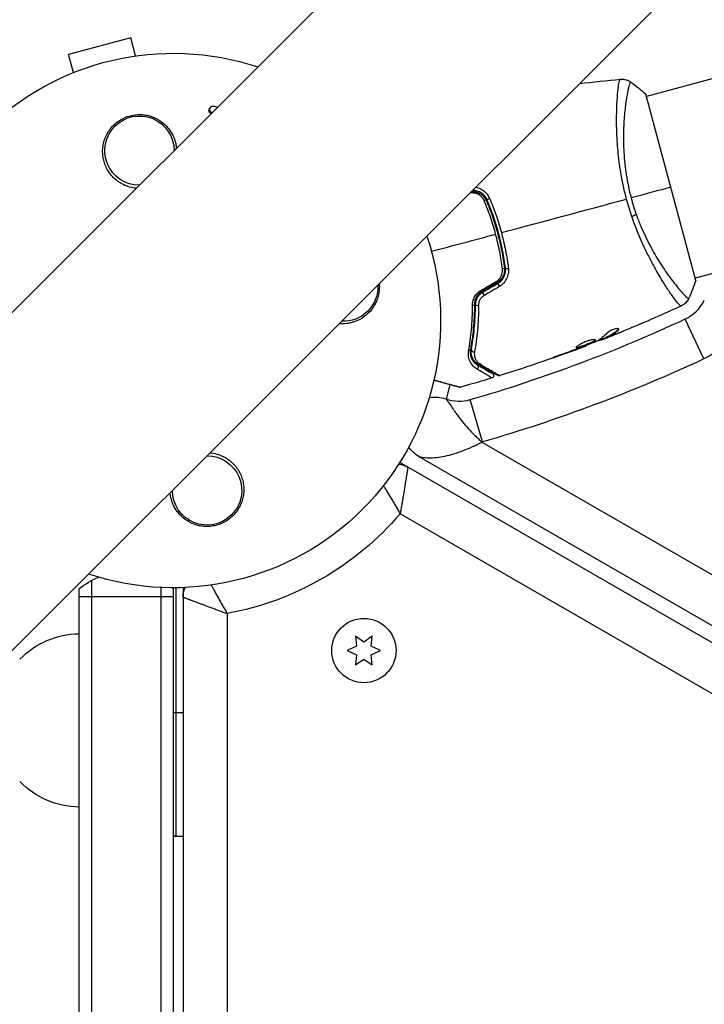
# Model space of a CAD drawing. Units: millimetres. Extents: x -5019 to 6840, y -5766 to 4073.
# Drawn here: x -31 to 107, y -138 to 61 of the extents above; entities that cross this region are included whole.
import ezdxf

# ---------------------------------------------------------------- set-up
doc = ezdxf.new("R2010")
doc.units = ezdxf.units.MM
doc.header["$LTSCALE"] = 20
doc.layers.add('2d', color=230, linetype='Continuous')

msp = doc.modelspace()

# ---------------------------------------------------------------- linework, layer by layer
at = {"layer": '2d'}
for p, q in [((-446.79, -412.64), (653.75, 687.9)), ((-412.64, -446.79), (687.9, 653.75)), ((236.56, 83.06), (95.54, 45.27)), ((-8.58, 57.13), (-21.13, 53.76)), ((-7.6, 53.46), (-8.58, 57.13)), ((-20.15, 50.1), (-21.13, 53.76)), ((246.4, 46.35), (105.37, 8.56)), ((105.5, 8.08), (95.41, 45.75)), ((7.32, 42.79), (7.46, 43)), ((89.6, 43.68), (89.6, 43.68)), ((99.44, 6.97), (99.44, 6.97)), ((107.14, -7.77), (103.38, 0.3)), ((89.85, -1.83), (89.88, -1.93)), ((86.35, -3.87), (86.37, -3.95)), ((86.51, -3.81), (86.53, -3.9)), ((87.32, -3.45), (87.34, -3.55)), ((87.46, -3.38), (87.48, -3.48)), ((87.86, -3.31), (87.86, -3.31)), ((87.87, -3.36), (87.88, -3.37)), ((89.04, -2.9), (89.04, -2.9)), ((81.28, -5.85), (81.29, -5.89)), ((82.25, -5.49), (82.26, -5.53)), ((83.29, -5.09), (83.31, -5.15)), ((77.45, -7.21), (77.46, -7.26)), ((55.17, -15.87), (55.94, -12.99)), ((55.97, -12.9), (55.97, -12.9)), ((55.15, -15.94), (55.15, -15.94)), ((62.46, -24.53), (59.98, -15.99)), ((62.35, -24.57), (202.43, -105.44)), ((195.96, -111.98), (49.67, -27.52)), ((193.77, -114.18), (45.73, -28.71)), ((46.46, -29.13), (46.4, -29.23)), ((187.29, -120.72), (45.82, -39.04)), ((-16.5, -52.53), (-16.5, -317.53)), ((-19, -319.85), (-19, -54.19)), ((-2.5, -53.94), (-2.5, -304.52)), ((0, -54), (0, -302.18)), ((0.5, -54), (0.5, -104.25)), ((2, -53.96), (2, -300.32)), ((2, -54.8), (2.11, -54.8)), ((0, -55.8), (-19, -55.8)), ((10.9, -59.2), (10.9, -291.99)), ((36.83, -63.78), (37, -65.82)), ((38.5, -64.96), (36.83, -63.78)), ((40.18, -63.78), (38.5, -64.96)), ((40, -65.82), (40.18, -63.78)), ((37, -65.82), (35.15, -66.68)), ((35.15, -66.68), (37, -67.55)), ((37, -67.55), (36.83, -69.59)), ((41.85, -66.68), (40, -65.82)), ((40, -67.55), (41.85, -66.68)), ((40.18, -69.59), (40, -67.55)), ((36.83, -69.59), (38.5, -68.41)), ((38.5, -68.41), (40.18, -69.59)), ((2, -79.25), (0, -79.25)), ((2, -104.25), (0.5, -104.25))]:
    msp.add_line(p, q, dxfattribs=at)
msp.add_circle((38.5, -66.68), 6.5, dxfattribs=at)
at = {"layer": '2d', "extrusion": (0, 0, -1)}
for centre, radius, start, end in [((0, 0), 54, 341.5656, 108.4344), ((6.83, 34.33), 7, 269.9804, 180.0196), ((0, 0), 54, 161.5656, 288.4344), ((-34.33, 6.83), 7, 177.2331, 272.7669), ((-100.01, 7.56), 16.9, 211.7765, 245.0407), ((24.47, 275.01), 311.9, 245.0407, 253.8152), ((-52.9, -21.92), 6.46, 79.3641, 109.6186), ((-52.9, -21.92), 6.46, 300, 325.6612), ((-57.75, -8.3), 16.9, 253.8152, 254.2205), ((-6.83, -34.33), 7, 89.9804, 0.0196), ((-44.88, -33.99), 5, 97.472, 120), ((0, 0), 60.2, 220.4317, 259.5683), ((9.5, -65.8), 15, 50.7035, 68.3092), ((9.5, -65.8), 15, 128.1216, 129.2965), ((-7, -55.86), 5, 0, 22.528), ((18.81, -80.3), 17, 44.1865, 89.3587), ((18.81, -81.3), 17, 270.6413, 315.8135)]:
    msp.add_arc(centre, radius, start, end, dxfattribs=at)
at = {"layer": '2d'}
for centre, radius, start, end in [((100.01, 7.56), 8, 294.9593, 334.6621), ((-24.47, 275.01), 303, 286.1848, 294.9593), ((57.75, -8.3), 8, 250.3814, 286.1848), ((0.5, -103.75), 0.5, 180, 270)]:
    msp.add_arc(centre, radius, start, end, dxfattribs=at)
at = {"layer": '2d', "extrusion": (0, 0, -1)}
for centre, major_axis, ratio, start_param, end_param in [((3546.28, -2359.33), (-4758, 0.05), 0.848771, 0.584582, 0.923814), ((3546.28, -2360.13), (-4758, 0.05), 0.848771, 0.584582, 0.921773), ((3546.28, -2360.97), (-4758, 0.05), 0.848771, 0.584582, 0.921773), ((60.44, 25.59), (0, 0.5), 0.032323, 0, 1.184867), ((63.84, 24.55), (0.459, 0.198), 0.269641, 3.141593, 4.889681), ((91.83, 21.27), (2.83, 1.01), 0.174612, 0.998247, 1.357534), ((66.37, 10.52), (0.497, 0.059), 0.26225, 0, 1.398173), ((65.74, 7.02), (-0.25, 0.433), 0.020866, 0, 2.00228), ((62.67, 5.25), (-0.25, 0.433), 0.001815, 0, 2.030732), ((60.32, 3.25), (0.5, 0.002), 0.440374, 0, 1.343345), ((59.51, -5.74), (-0.492, 0.091), 0.71706, 3.141593, 4.29116), ((61.8, -8.37), (0.25, 0.433), 0.819777, 2.172672, 3.141593)]:
    msp.add_ellipse(centre, major_axis=major_axis, ratio=ratio, start_param=start_param, end_param=end_param, dxfattribs=at)
at = {"layer": '2d'}
for centre, major_axis, ratio, start_param, end_param in [((3546.28, -2360.18), (-4758, 0.05), 0.848771, -0.921773, -0.584582), ((-4486.03, 5139.63), (0.11, 7238.59), 0.93983, 3.83855, 4.025133), ((-4485.51, 5139.63), (0.11, 7238.59), 0.93983, 3.83855, 4.025133), ((-4485.48, 5139.63), (0.11, 7238.59), 0.93983, 3.83855, 4.025133), ((-4484.97, 5139.63), (0.11, 7238.59), 0.93983, 3.83855, 4.025133), ((-4484.97, 5139.63), (0.11, 7288.59), 0.93983, 3.83855, 4.025133), ((60.44, 26.79), (0, 0.5), 0.020866, 3.141593, 3.283258), ((62.74, 24.07), (0.459, 0.198), 0.26225, 0, 1.398173), ((67.56, 10.66), (0.497, 0.059), 0.269641, 3.141593, 4.889681), ((62.07, 6.29), (-0.25, 0.433), 0.013447, 3.141593, 4.298037), ((65.14, 8.06), (-0.25, 0.433), 0.032323, 3.141593, 4.326459), ((61.52, 3.25), (0.5, 0.002), 0.452672, 3.141593, 4.946014), ((60.69, -5.96), (-0.492, 0.091), 0.738794, 0, 2.001711), ((61.2, -9.41), (0.25, 0.433), 0.858093, 4.077935, 6.283185)]:
    msp.add_ellipse(centre, major_axis=major_axis, ratio=ratio, start_param=start_param, end_param=end_param, dxfattribs=at)
for points in [[(82.02, 47.87), (84.8, 48.2), (87.58, 48.49), (90.37, 48.74)], [(90.29, 48.73), (90.35, 48.74), (90.36, 48.74), (90.37, 48.74)], [(92.41, 48.17), (92.41, 48.17), (92.41, 48.17), (92.41, 48.17)], [(92.41, 48.17), (93.42, 47.44), (94.44, 46.62), (95.41, 45.75)], [(8.47, 43.26), (8.62, 43.2), (8.77, 43.14), (8.92, 43.07)], [(60.24, 26.09), (60.31, 26.09), (60.37, 26.09), (60.44, 26.09)], [(60.44, 26.29), (60.44, 26.29), (60.44, 26.29), (60.44, 26.29)], [(100.46, 26.92), (98.12, 26.29), (95.43, 25.57), (92.46, 24.78)], [(60.46, 25.77), (60.28, 25.77), (60.11, 25.78), (59.93, 25.78)], [(66.27, 17.76), (74.76, 20.03), (83.18, 22.29), (91.53, 24.53)], [(92.6, 21), (92.21, 22.15), (91.85, 23.33), (91.53, 24.53)], [(92.46, 24.78), (92.77, 23.63), (93.12, 22.5), (93.51, 21.4)], [(52.16, 13.98), (56.49, 15.14), (60.81, 16.29), (65.11, 17.45)], [(105.5, 8.08), (105.1, 6.85), (104.62, 5.63), (104.12, 4.49)], [(62.18, 6.12), (63.2, 6.72), (64.22, 7.31), (65.24, 7.91)], [(65.39, 7.63), (64.37, 7.04), (63.34, 6.45), (62.32, 5.86)], [(62.42, 5.69), (63.44, 6.28), (64.46, 6.87), (65.49, 7.46)], [(65.85, 6.85), (64.83, 6.25), (63.8, 5.66), (62.78, 5.06)], [(102.63, 2.97), (100.03, 1.77), (97.4, 0.6), (94.76, -0.53)], [(102.63, 2.97), (102.63, 2.97), (102.61, 2.97), (102.56, 2.95)], [(93.71, -0.98), (92.25, -1.59), (90.79, -2.19), (89.32, -2.78)], [(89.96, -1.69), (89.94, -1.73), (89.91, -1.78), (89.85, -1.83)], [(87.33, -3.48), (86.53, -3.8), (85.72, -4.12), (84.92, -4.43)], [(87.56, -2.58), (86.97, -3.21), (86.34, -3.72), (85.66, -4.1)], [(86.37, -3.95), (86.37, -3.95), (86.43, -3.94), (86.53, -3.9)], [(87.88, -3.37), (88.27, -3.22), (88.66, -3.06), (89.04, -2.9)], [(89.04, -2.9), (89.7, -2.64), (90.36, -2.37), (91.02, -2.09)], [(83.31, -5.15), (77.57, -7.32), (71.77, -9.32), (65.92, -11.13)], [(77.46, -7.26), (78.74, -6.81), (80.02, -6.36), (81.29, -5.89)], [(81.65, -5.71), (80.58, -6.1), (79.51, -6.49), (78.43, -6.86)], [(81.29, -5.89), (81.64, -5.76), (81.96, -5.65), (82.26, -5.53)], [(81.91, -5.62), (81.82, -5.65), (81.73, -5.68), (81.65, -5.71)], [(82.32, -5.46), (82.2, -5.51), (82.05, -5.57), (81.91, -5.62)], [(83.31, -5.15), (83.31, -5.15), (83.31, -5.15), (83.31, -5.15)], [(85.66, -4.1), (85.63, -4.12), (85.58, -4.15), (85.51, -4.17)], [(61.55, -8.8), (61.27, -8.63), (60.95, -8.38), (60.68, -8.01)], [(64.35, -11.61), (62.23, -12.26), (60.11, -12.87), (57.98, -13.47)], [(65.92, -11.13), (65.92, -11.13), (65.92, -11.13), (65.92, -11.13)], [(57.98, -13.47), (57.98, -13.47), (57.98, -13.47), (57.98, -13.47)]]:
    msp.add_open_spline(points, degree=3, dxfattribs=at)
for points, knots in [([(91.53, 24.53), (91.32, 25.31), (91.13, 26.09), (90.79, 27.64), (90.64, 28.41), (90.43, 29.57), (90.37, 29.95), (90.24, 30.71), (90.19, 31.1), (90.03, 32.23), (89.94, 32.97), (89.8, 34.42), (89.74, 35.13), (89.65, 36.52), (89.61, 37.2), (89.53, 39.16), (89.53, 40.38), (89.55, 42.05), (89.56, 42.58), (89.6, 43.6), (89.62, 44.07), (89.7, 45.4), (89.76, 46.16), (89.87, 47.09), (89.91, 47.37), (89.98, 47.85), (90.02, 48.06), (90.1, 48.38), (90.14, 48.51), (90.21, 48.68), (90.25, 48.72), (90.29, 48.73)], [0.03880076, 0.03880076, 0.03880076, 0.03880076, 0.04122708, 0.04122708, 0.0436534, 0.0436534, 0.04486656, 0.04486656, 0.04607972, 0.04607972, 0.04850604, 0.04850604, 0.05093236, 0.05093236, 0.05335868, 0.05335868, 0.05821132, 0.05821132, 0.06063764, 0.06063764, 0.06306396, 0.06306396, 0.0679166, 0.0679166, 0.07034292, 0.07034292, 0.07276924, 0.07276924, 0.07519556, 0.07519556, 0.07762188, 0.07762188, 0.07762188, 0.07762188]), ([(90.37, 48.74), (90.44, 48.75), (90.52, 48.75), (90.7, 48.76), (90.8, 48.75), (91.05, 48.73), (91.21, 48.7), (91.61, 48.6), (91.86, 48.51), (92.2, 48.32), (92.31, 48.25), (92.41, 48.17)], [0, 0, 0, 0, 0.0280924, 0.0280924, 0.0591779, 0.0591779, 0.1075172, 0.1075172, 0.1846424, 0.1846424, 0.22429, 0.22429, 0.22429, 0.22429]), ([(90.37, 48.74), (90.37, 48.74), (90.37, 48.74), (90.37, 48.74), (90.37, 48.74), (90.37, 48.74)], [0.00233076358, 0.00233076358, 0.00233076358, 0.00233076358, 0.00233614505, 0.00233614505, 0.00234726556, 0.00234726556, 0.00234726556, 0.00234726556]), ([(92.41, 48.17), (92.41, 48.17), (92.41, 48.18), (92.4, 48.18), (92.4, 48.17), (92.39, 48.17), (92.38, 48.16), (92.37, 48.16), (92.36, 48.15), (92.33, 48.14), (92.32, 48.12), (92.26, 48.03), (92.21, 47.93), (92.12, 47.66), (92.06, 47.49), (91.98, 47.18), (91.95, 47.07), (91.89, 46.82), (91.86, 46.69), (91.7, 45.98), (91.57, 45.28), (91.39, 44.04), (91.33, 43.59), (91.21, 42.63), (91.16, 42.11), (91.02, 40.5), (90.95, 39.32), (90.91, 37.4), (90.91, 36.73), (90.93, 35.36), (90.96, 34.65), (91.04, 33.22), (91.1, 32.48), (91.22, 31.35), (91.27, 30.97), (91.37, 30.2), (91.42, 29.82), (91.6, 28.66), (91.74, 27.89), (92.07, 26.34), (92.25, 25.56), (92.46, 24.78)], [0.04049986, 0.04049986, 0.04049986, 0.04049986, 0.04112082, 0.04112082, 0.04233145, 0.04233145, 0.04293677, 0.04293677, 0.04354209, 0.04354209, 0.04475273, 0.04475273, 0.04717401, 0.04717401, 0.04959529, 0.04959529, 0.05080593, 0.05080593, 0.05201656, 0.05201656, 0.05685912, 0.05685912, 0.0592804, 0.0592804, 0.06170168, 0.06170168, 0.06654423, 0.06654423, 0.06896551, 0.06896551, 0.07138679, 0.07138679, 0.07380806, 0.07380806, 0.0750187, 0.0750187, 0.07622934, 0.07622934, 0.07865062, 0.07865062, 0.0810719, 0.0810719, 0.0810719, 0.0810719]), ([(7.65, 41.8), (7.57, 41.83), (7.51, 41.88), (7.38, 42), (7.32, 42.08), (7.23, 42.26), (7.21, 42.35), (7.21, 42.54), (7.23, 42.63), (7.29, 42.74), (7.3, 42.76), (7.32, 42.79)], [0.003333902, 0.003333902, 0.003333902, 0.003333902, 0.003576181, 0.003576181, 0.003888417, 0.003888417, 0.004200652, 0.004200652, 0.004512888, 0.004512888, 0.004608293, 0.004608293, 0.004608293, 0.004608293]), ([(7.84, 41.99), (7.74, 42.03), (7.66, 42.08), (7.52, 42.21), (7.46, 42.29), (7.38, 42.47), (7.35, 42.56), (7.36, 42.75), (7.38, 42.84), (7.46, 43.01), (7.52, 43.09), (7.67, 43.21), (7.76, 43.26), (7.95, 43.32), (8.06, 43.33), (8.27, 43.32), (8.37, 43.3), (8.47, 43.26)], [0.003293933, 0.003293933, 0.003293933, 0.003293933, 0.003589206, 0.003589206, 0.003901413, 0.003901413, 0.00421362, 0.00421362, 0.004525827, 0.004525827, 0.004838034, 0.004838034, 0.005150241, 0.005150241, 0.005462448, 0.005462448, 0.005774655, 0.005774655, 0.005774655, 0.005774655]), ([(-10.99, 27.99), (-11.65, 28.44), (-12.21, 28.97), (-12.92, 29.88), (-13.13, 30.21), (-13.5, 30.87), (-13.66, 31.22), (-13.92, 31.93), (-14.03, 32.3), (-14.18, 33.05), (-14.23, 33.42), (-14.26, 34.18), (-14.25, 34.56), (-14.17, 35.34), (-14.1, 35.71), (-13.9, 36.46), (-13.77, 36.82), (-13.45, 37.54), (-13.26, 37.9), (-12.83, 38.56), (-12.59, 38.88), (-12.05, 39.47), (-11.75, 39.75), (-11.11, 40.26), (-10.77, 40.49), (-10.23, 40.79), (-10.05, 40.88), (-9.67, 41.05), (-9.47, 41.13), (-8.88, 41.34), (-8.48, 41.44), (-7.66, 41.58), (-7.24, 41.62), (-6.83, 41.62), (-6.47, 41.62), (-6.12, 41.6), (-5.43, 41.5), (-5.08, 41.43), (-4.07, 41.14), (-3.44, 40.86), (-2.27, 40.13), (-1.75, 39.7), (-1.07, 38.95), (-0.86, 38.69), (-0.48, 38.15), (-0.32, 37.87), (-0.02, 37.28), (0.12, 36.98), (0.34, 36.36), (0.43, 36.05), (0.56, 35.42), (0.61, 35.11), (0.64, 34.79)], [0.00000062, 0.00000062, 0.00000062, 0.00000062, 0.00248099, 0.00248099, 0.00372118, 0.00372118, 0.00496137, 0.00496137, 0.00620155, 0.00620155, 0.00744174, 0.00744174, 0.00868193, 0.00868193, 0.00992211, 0.00992211, 0.0111623, 0.0111623, 0.01240249, 0.01240249, 0.01364267, 0.01364267, 0.01488286, 0.01488286, 0.01612305, 0.01612305, 0.01674314, 0.01674314, 0.01736323, 0.01736323, 0.01860342, 0.01860342, 0.01984361, 0.01984361, 0.01984361, 0.02090357, 0.02090357, 0.02196353, 0.02196353, 0.02408345, 0.02408345, 0.02620337, 0.02620337, 0.02726333, 0.02726333, 0.02832329, 0.02832329, 0.02938325, 0.02938325, 0.03044321, 0.03044321, 0.03148579, 0.03148579, 0.03148579, 0.03148579]), ([(-7.43, 26.72), (-7.56, 26.73), (-7.68, 26.74), (-8.72, 26.89), (-9.58, 27.18), (-10.58, 27.72), (-10.79, 27.85), (-10.99, 27.99)], [2.6688197, 2.6688197, 2.6688197, 2.6688197, 2.7064359, 2.7064359, 2.9861723, 2.9861723, 3.0630574, 3.0630574, 3.0630574, 3.0630574]), ([(63.38, 24.35), (63.14, 24.91), (62.74, 25.4), (61.97, 25.92), (61.68, 26.05), (61.08, 26.24), (60.76, 26.29), (60.44, 26.29)], [0, 0, 0, 0, 0.001914168, 0.001914168, 0.002871252, 0.002871252, 0.003828336, 0.003828336, 0.003828336, 0.003828336]), ([(60.44, 26.09), (60.74, 26.09), (61.04, 26.04), (61.45, 25.91), (61.59, 25.86), (61.86, 25.74), (61.98, 25.66), (62.23, 25.5), (62.34, 25.41), (62.56, 25.22), (62.66, 25.11), (62.93, 24.78), (63.08, 24.54), (63.2, 24.27)], [0, 0, 0, 0, 0.000889055, 0.000889055, 0.001333583, 0.001333583, 0.00177811, 0.00177811, 0.002222638, 0.002222638, 0.002667165, 0.002667165, 0.00355622, 0.00355622, 0.00355622, 0.00355622]), ([(61.09, 26.94), (61.24, 26.91), (61.39, 26.87), (61.89, 26.71), (62.22, 26.55), (63.12, 25.94), (63.59, 25.36), (63.87, 24.7)], [0.000638651, 0.000638651, 0.000638651, 0.000638651, 0.001102852, 0.001102852, 0.002205705, 0.002205705, 0.004411409, 0.004411409, 0.004411409, 0.004411409]), ([(62.77, 24.23), (62.67, 24.45), (62.55, 24.65), (62.32, 24.94), (62.23, 25.03), (62.05, 25.19), (61.96, 25.27), (61.66, 25.47), (61.43, 25.58), (60.96, 25.73), (60.71, 25.77), (60.46, 25.77)], [0, 0, 0, 0, 0.000743635, 0.000743635, 0.001115453, 0.001115453, 0.00148727, 0.00148727, 0.002230905, 0.002230905, 0.00297454, 0.00297454, 0.00297454, 0.00297454]), ([(65.11, 17.45), (64.95, 18.03), (64.78, 18.62), (64.43, 19.77), (64.24, 20.35), (63.66, 22.04), (63.23, 23.15), (62.77, 24.23)], [0.007238896, 0.007238896, 0.007238896, 0.007238896, 0.009039719, 0.009039719, 0.010840543, 0.010840543, 0.01444219, 0.01444219, 0.01444219, 0.01444219]), ([(63.2, 24.27), (63.66, 23.2), (64.09, 22.1), (64.67, 20.42), (64.86, 19.85), (65.21, 18.7), (65.38, 18.12), (65.84, 16.38), (66.11, 15.22), (66.55, 12.9), (66.73, 11.74), (66.87, 10.58)], [0, 0, 0, 0, 0.0035954, 0.0035954, 0.00539309, 0.00539309, 0.00719079, 0.00719079, 0.01078619, 0.01078619, 0.01438158, 0.01438158, 0.01438158, 0.01438158]), ([(67.07, 10.6), (66.93, 11.76), (66.75, 12.93), (66.41, 14.69), (66.29, 15.27), (66.02, 16.45), (65.87, 17.04), (65.4, 18.79), (65.05, 19.94), (64.27, 22.18), (63.84, 23.28), (63.38, 24.35)], [0, 0, 0, 0, 0.0036116, 0.0036116, 0.0054174, 0.0054174, 0.0072232, 0.0072232, 0.01083479, 0.01083479, 0.01444639, 0.01444639, 0.01444639, 0.01444639]), ([(63.87, 24.7), (64.34, 23.59), (64.78, 22.46), (65.58, 20.15), (65.95, 18.96), (66.27, 17.76)], [0, 0, 0, 0, 0.003710992, 0.003710992, 0.007421983, 0.007421983, 0.007421983, 0.007421983]), ([(102.56, 2.95), (102.52, 2.93), (102.48, 2.95), (102.34, 3.04), (102.26, 3.11), (101.97, 3.4), (101.71, 3.71), (101.24, 4.33), (101.06, 4.57), (100.7, 5.08), (100.5, 5.37), (99.88, 6.28), (99.42, 6.98), (98.68, 8.19), (98.43, 8.61), (97.91, 9.49), (97.64, 9.95), (96.84, 11.38), (96.29, 12.41), (95.45, 14.09), (95.17, 14.67), (94.63, 15.86), (94.36, 16.46), (93.84, 17.71), (93.58, 18.34), (93.08, 19.65), (92.84, 20.32), (92.6, 21)], [-0.00000006, -0.00000006, -0.00000006, -0.00000006, 0.00219288, 0.00219288, 0.00438582, 0.00438582, 0.0087717, 0.0087717, 0.01096464, 0.01096464, 0.01315758, 0.01315758, 0.01754347, 0.01754347, 0.01973641, 0.01973641, 0.02192935, 0.02192935, 0.02631523, 0.02631523, 0.02850817, 0.02850817, 0.03070111, 0.03070111, 0.03289405, 0.03289405, 0.03508699, 0.03508699, 0.03508699, 0.03508699]), ([(93.51, 21.4), (93.78, 20.66), (94.07, 19.92), (94.66, 18.5), (94.96, 17.81), (95.59, 16.48), (95.91, 15.83), (96.41, 14.89), (96.57, 14.58), (96.9, 13.98), (97.07, 13.69), (97.9, 12.25), (98.56, 11.22), (99.51, 9.81), (99.82, 9.36), (100.43, 8.52), (100.72, 8.13), (101.55, 7.06), (102.05, 6.45), (102.58, 5.84), (102.69, 5.72), (102.88, 5.51), (102.98, 5.41), (103.24, 5.13), (103.39, 4.98), (103.66, 4.73), (103.77, 4.64), (103.9, 4.55), (103.94, 4.52), (104.01, 4.49), (104.03, 4.48), (104.06, 4.48), (104.07, 4.48), (104.09, 4.48), (104.09, 4.48), (104.11, 4.48), (104.11, 4.48), (104.12, 4.48), (104.12, 4.49), (104.12, 4.49)], [0.08462881, 0.08462881, 0.08462881, 0.08462881, 0.08705078, 0.08705078, 0.08947276, 0.08947276, 0.09189473, 0.09189473, 0.09310572, 0.09310572, 0.09431671, 0.09431671, 0.09916066, 0.09916066, 0.10158263, 0.10158263, 0.10400461, 0.10400461, 0.10884856, 0.10884856, 0.11005954, 0.11005954, 0.11127053, 0.11127053, 0.11369251, 0.11369251, 0.11611448, 0.11611448, 0.11732547, 0.11732547, 0.11853646, 0.11853646, 0.11914195, 0.11914195, 0.11974744, 0.11974744, 0.12095843, 0.12095843, 0.12162508, 0.12162508, 0.12162508, 0.12162508]), ([(66.47, 10.4), (66.33, 11.57), (66.15, 12.75), (65.69, 15.1), (65.43, 16.27), (65.11, 17.45)], [0, 0, 0, 0, 0.003619448, 0.003619448, 0.007238896, 0.007238896, 0.007238896, 0.007238896]), ([(66.27, 17.76), (66.43, 17.16), (66.58, 16.55), (66.86, 15.34), (66.99, 14.74), (67.34, 12.93), (67.52, 11.73), (67.67, 10.54)], [0.007421983, 0.007421983, 0.007421983, 0.007421983, 0.009269849, 0.009269849, 0.011117714, 0.011117714, 0.014813445, 0.014813445, 0.014813445, 0.014813445]), ([(65.24, 7.91), (65.46, 8.03), (65.65, 8.19), (65.99, 8.56), (66.13, 8.76), (66.45, 9.43), (66.53, 9.92), (66.47, 10.4)], [0, 0, 0, 0, 0.000742905, 0.000742905, 0.001485811, 0.001485811, 0.002971622, 0.002971622, 0.002971622, 0.002971622]), ([(66.87, 10.58), (66.93, 10.01), (66.83, 9.42), (66.44, 8.63), (66.28, 8.39), (65.87, 7.96), (65.64, 7.78), (65.39, 7.63)], [0, 0, 0, 0, 0.001770151, 0.001770151, 0.002655226, 0.002655226, 0.003540301, 0.003540301, 0.003540301, 0.003540301]), ([(65.49, 7.46), (65.77, 7.62), (66.02, 7.82), (66.45, 8.28), (66.63, 8.55), (66.83, 8.96), (66.89, 9.1), (66.98, 9.4), (67.02, 9.55), (67.09, 10), (67.1, 10.3), (67.07, 10.6)], [0, 0, 0, 0, 0.000962618, 0.000962618, 0.001925236, 0.001925236, 0.002406545, 0.002406545, 0.002887854, 0.002887854, 0.003850472, 0.003850472, 0.003850472, 0.003850472]), ([(67.67, 10.54), (67.71, 10.18), (67.7, 9.83), (67.61, 9.3), (67.57, 9.12), (67.47, 8.78), (67.4, 8.61), (67.24, 8.29), (67.15, 8.13), (66.95, 7.82), (66.84, 7.68), (66.47, 7.27), (66.17, 7.04), (65.85, 6.85)], [0, 0, 0, 0, 0.001104106, 0.001104106, 0.001656159, 0.001656159, 0.002208212, 0.002208212, 0.002760265, 0.002760265, 0.003312318, 0.003312318, 0.004416423, 0.004416423, 0.004416423, 0.004416423]), ([(41.59, 7.44), (41.61, 7.24), (41.62, 7.03), (41.62, 6.83), (41.62, 6.46), (41.6, 6.09), (41.49, 5.36), (41.41, 4.99), (41.2, 4.29), (41.07, 3.95), (40.76, 3.3), (40.58, 2.98), (39.99, 2.08), (39.52, 1.56), (38.44, 0.65), (37.86, 0.28), (37.23, 0), (36.99, -0.11), (36.74, -0.21), (36.24, -0.37), (35.99, -0.44), (35.22, -0.61), (34.7, -0.66), (33.95, -0.66), (33.73, -0.65), (33.52, -0.64)], [0.01923546, 0.01923546, 0.01923546, 0.01923546, 0.01984361, 0.01984361, 0.01984361, 0.02095496, 0.02095496, 0.02206632, 0.02206632, 0.02317768, 0.02317768, 0.02428904, 0.02428904, 0.02651175, 0.02651175, 0.02873447, 0.02873447, 0.02873447, 0.0295908, 0.0295908, 0.03044712, 0.03044712, 0.03215978, 0.03215978, 0.03286315, 0.03286315, 0.03286315, 0.03286315]), ([(60.43, 3.04), (60.43, 3.33), (60.46, 3.62), (60.57, 4.06), (60.62, 4.2), (60.73, 4.49), (60.79, 4.63), (60.94, 4.9), (61.02, 5.03), (61.21, 5.29), (61.31, 5.41), (61.64, 5.76), (61.89, 5.96), (62.18, 6.12)], [0, 0, 0, 0, 0.000959727, 0.000959727, 0.001439591, 0.001439591, 0.001919454, 0.001919454, 0.002399318, 0.002399318, 0.002879181, 0.002879181, 0.003838909, 0.003838909, 0.003838909, 0.003838909]), ([(62.32, 5.86), (62.08, 5.72), (61.86, 5.55), (61.57, 5.25), (61.48, 5.15), (61.32, 4.93), (61.25, 4.82), (61.13, 4.59), (61.07, 4.47), (60.98, 4.23), (60.94, 4.1), (60.85, 3.74), (60.82, 3.49), (60.82, 3.25)], [0, 0, 0, 0, 0.000837423, 0.000837423, 0.001256134, 0.001256134, 0.001674846, 0.001674846, 0.002093557, 0.002093557, 0.002512269, 0.002512269, 0.003349692, 0.003349692, 0.003349692, 0.003349692]), ([(62.42, 5.69), (62.2, 5.56), (62.01, 5.41), (61.65, 5.05), (61.5, 4.85), (61.25, 4.41), (61.16, 4.18), (61.05, 3.71), (61.02, 3.48), (61.02, 3.25)], [0, 0, 0, 0, 0.000754737, 0.000754737, 0.001509473, 0.001509473, 0.00226421, 0.00226421, 0.003018947, 0.003018947, 0.003018947, 0.003018947]), ([(61.02, 3.25), (61.02, 3.49), (61.05, 3.72), (61.14, 4.07), (61.17, 4.19), (61.26, 4.41), (61.32, 4.52), (61.5, 4.85), (61.65, 5.05), (62, 5.4), (62.2, 5.56), (62.42, 5.69)], [0, 0, 0, 0, 0.000760497, 0.000760497, 0.001140745, 0.001140745, 0.001520994, 0.001520994, 0.002281491, 0.002281491, 0.003041988, 0.003041988, 0.003041988, 0.003041988]), ([(62.78, 5.06), (62.6, 4.95), (62.43, 4.82), (62.14, 4.52), (62.02, 4.35), (61.82, 3.99), (61.75, 3.8), (61.66, 3.42), (61.63, 3.22), (61.64, 3.03)], [0, 0, 0, 0, 0.000633008, 0.000633008, 0.001266016, 0.001266016, 0.001899024, 0.001899024, 0.002532032, 0.002532032, 0.002532032, 0.002532032]), ([(104.12, 4.49), (103.99, 4.19), (103.81, 3.91), (103.49, 3.56), (103.37, 3.45), (103.15, 3.27), (103.05, 3.2), (102.84, 3.07), (102.73, 3.02), (102.63, 2.97)], [0, 0, 0, 0, 0.0971513, 0.0971513, 0.1448169, 0.1448169, 0.1834669, 0.1834669, 0.2252164, 0.2252164, 0.2252164, 0.2252164]), ([(59.65, -6.1), (59.89, -4.78), (60.09, -3.36), (60.37, -0.31), (60.44, 1.31), (60.43, 3.04)], [0, 0, 0, 0, 0.00567021, 0.00567021, 0.01134043, 0.01134043, 0.01134043, 0.01134043]), ([(60.82, 3.25), (60.82, 1.54), (60.74, -0.07), (60.45, -3.1), (60.25, -4.52), (60, -5.83)], [0, 0, 0, 0, 0.00561537, 0.00561537, 0.01123074, 0.01123074, 0.01123074, 0.01123074]), ([(60.2, -5.87), (60.44, -4.57), (60.65, -3.16), (60.94, -0.12), (61.02, 1.51), (61.02, 3.25)], [0, 0, 0, 0, 0.00577336, 0.00577336, 0.01154671, 0.01154671, 0.01154671, 0.01154671]), ([(61.64, 3.03), (61.65, 1.24), (61.57, -0.43), (61.28, -3.55), (61.07, -5), (60.84, -6.33)], [0, 0, 0, 0, 0.00590649, 0.00590649, 0.01181297, 0.01181297, 0.01181297, 0.01181297]), ([(89.85, -1.83), (89.49, -2.18), (89.1, -2.49), (88.5, -2.87), (88.3, -2.99), (87.88, -3.2), (87.67, -3.29), (87.46, -3.38)], [0, 0, 0, 0, 0.002970524, 0.002970524, 0.004455786, 0.004455786, 0.005941048, 0.005941048, 0.005941048, 0.005941048]), ([(87.48, -3.48), (87.69, -3.39), (87.91, -3.3), (88.32, -3.09), (88.53, -2.97), (89.13, -2.58), (89.51, -2.28), (89.88, -1.93)], [0, 0, 0, 0, 0.001485171, 0.001485171, 0.002970341, 0.002970341, 0.005940682, 0.005940682, 0.005940682, 0.005940682]), ([(89.99, -1.73), (89.98, -1.7), (89.94, -1.67), (89.84, -1.64), (89.76, -1.63), (89.57, -1.64), (89.45, -1.66), (89.2, -1.72), (89.06, -1.76), (88.78, -1.85), (88.64, -1.91), (88.36, -2.04), (88.23, -2.11), (87.99, -2.25), (87.87, -2.32), (87.69, -2.46), (87.61, -2.53), (87.56, -2.58)], [0.000672322, 0.000672322, 0.000672322, 0.000672322, 0.001130161, 0.001130161, 0.001588, 0.001588, 0.002045839, 0.002045839, 0.002503678, 0.002503678, 0.002961518, 0.002961518, 0.003419357, 0.003419357, 0.003877196, 0.003877196, 0.004335035, 0.004335035, 0.004335035, 0.004335035]), ([(89.88, -1.93), (89.92, -1.89), (89.95, -1.85), (89.99, -1.79), (89.99, -1.76), (89.99, -1.73)], [0, 0, 0, 0, 0.0003361609, 0.0003361609, 0.0006723218, 0.0006723218, 0.0006723218, 0.0006723218]), ([(94.76, -0.53), (94.73, -0.55), (94.68, -0.56), (94.58, -0.61), (94.51, -0.64), (94.37, -0.69), (94.3, -0.73), (94.06, -0.83), (93.89, -0.9), (93.71, -0.98)], [0.003802953, 0.003802953, 0.003802953, 0.003802953, 0.004028258, 0.004028258, 0.004321052, 0.004321052, 0.004613847, 0.004613847, 0.005199436, 0.005199436, 0.005199436, 0.005199436]), ([(85.28, -3.96), (85.27, -3.94), (85.25, -3.92), (85.19, -3.89), (85.15, -3.88), (85.03, -3.87), (84.97, -3.87), (84.81, -3.88), (84.72, -3.89), (84.53, -3.92), (84.42, -3.94), (84.19, -4), (84.07, -4.03), (83.83, -4.1), (83.7, -4.14), (83.44, -4.23), (83.31, -4.28), (83.05, -4.39), (82.92, -4.44), (82.67, -4.56), (82.55, -4.61), (82.21, -4.79), (82.01, -4.91), (81.75, -5.08), (81.68, -5.13), (81.55, -5.23), (81.5, -5.27), (81.41, -5.36), (81.38, -5.39), (81.34, -5.46), (81.34, -5.48), (81.34, -5.5)], [0, 0, 0, 0, 0.000415765, 0.000415765, 0.00083153, 0.00083153, 0.001247295, 0.001247295, 0.00166306, 0.00166306, 0.002078825, 0.002078825, 0.002494589, 0.002494589, 0.002910354, 0.002910354, 0.003326119, 0.003326119, 0.003741884, 0.003741884, 0.004157649, 0.004157649, 0.004989179, 0.004989179, 0.005404944, 0.005404944, 0.005820709, 0.005820709, 0.006236474, 0.006236474, 0.006652238, 0.006652238, 0.006652238, 0.006652238]), ([(81.34, -5.5), (81.35, -5.52), (81.37, -5.54), (81.43, -5.56), (81.47, -5.56), (81.63, -5.55), (81.78, -5.51), (82.06, -5.44), (82.17, -5.4), (82.39, -5.33), (82.5, -5.3), (82.75, -5.21), (82.87, -5.17), (83.13, -5.07), (83.26, -5.02), (83.52, -4.92), (83.65, -4.87), (83.9, -4.77), (84.02, -4.72), (84.26, -4.62), (84.37, -4.57), (84.58, -4.47), (84.67, -4.43), (84.94, -4.29), (85.07, -4.21), (85.25, -4.06), (85.29, -4), (85.28, -3.96)], [0.006652238, 0.006652238, 0.006652238, 0.006652238, 0.007065568, 0.007065568, 0.007478898, 0.007478898, 0.008305558, 0.008305558, 0.008718887, 0.008718887, 0.009132217, 0.009132217, 0.009545547, 0.009545547, 0.009958877, 0.009958877, 0.010372206, 0.010372206, 0.010785536, 0.010785536, 0.011198866, 0.011198866, 0.011612196, 0.011612196, 0.012438855, 0.012438855, 0.013265515, 0.013265515, 0.013265515, 0.013265515]), ([(85.24, -3.92), (85.24, -3.92), (85.24, -3.93), (85.21, -3.97), (85.18, -4), (85.09, -4.07), (85.04, -4.11), (84.9, -4.19), (84.82, -4.24), (84.65, -4.33), (84.55, -4.37), (84.34, -4.47), (84.23, -4.52), (83.88, -4.67), (83.62, -4.78), (83.24, -4.93), (83.1, -4.98), (82.85, -5.07), (82.72, -5.11), (82.48, -5.2), (82.36, -5.24), (82.14, -5.31), (82.04, -5.34), (81.76, -5.42), (81.6, -5.45), (81.44, -5.46), (81.4, -5.46), (81.36, -5.45), (81.36, -5.45), (81.35, -5.44)], [0.00030701, 0.00030701, 0.00030701, 0.00030701, 0.000413434, 0.000413434, 0.000826868, 0.000826868, 0.001240303, 0.001240303, 0.001653737, 0.001653737, 0.002067171, 0.002067171, 0.002480605, 0.002480605, 0.003307474, 0.003307474, 0.003720908, 0.003720908, 0.004134342, 0.004134342, 0.004547777, 0.004547777, 0.004961211, 0.004961211, 0.005788079, 0.005788079, 0.006201514, 0.006201514, 0.006283371, 0.006283371, 0.006283371, 0.006283371]), ([(86.53, -3.9), (86.57, -3.89), (86.63, -3.86), (86.79, -3.8), (86.9, -3.76), (87.26, -3.62), (87.56, -3.5), (87.88, -3.37)], [0, 0, 0, 0, 0.000502775, 0.000502775, 0.001005549, 0.001005549, 0.002011098, 0.002011098, 0.002011098, 0.002011098]), ([(87.46, -3.38), (87.4, -3.41), (87.36, -3.43), (87.32, -3.45), (87.32, -3.45), (87.32, -3.45)], [0, 0, 0, 0, 0.0004054221, 0.0004054221, 0.0006379335, 0.0006379335, 0.0006379335, 0.0006379335]), ([(87.68, -3.43), (87.59, -3.46), (87.52, -3.49), (87.41, -3.53), (87.37, -3.54), (87.32, -3.56), (87.36, -3.53), (87.48, -3.48)], [0, 0, 0, 0, 0.000405419, 0.000405419, 0.000810838, 0.000810838, 0.001621676, 0.001621676, 0.001621676, 0.001621676]), ([(89.32, -2.78), (89.01, -2.91), (88.71, -3.03), (88.14, -3.25), (87.89, -3.35), (87.68, -3.43)], [0, 0, 0, 0, 0.001015532, 0.001015532, 0.002031065, 0.002031065, 0.002031065, 0.002031065]), ([(60, -5.83), (59.93, -6.23), (59.94, -6.58), (60.03, -7.06), (60.07, -7.22), (60.17, -7.51), (60.23, -7.65), (60.44, -8.04), (60.61, -8.26), (60.99, -8.66), (61.21, -8.83), (61.45, -8.97)], [0, 0, 0, 0, 0.001851544, 0.001851544, 0.002777316, 0.002777316, 0.003703088, 0.003703088, 0.005554632, 0.005554632, 0.007406175, 0.007406175, 0.007406175, 0.007406175]), ([(61.55, -8.8), (61.3, -8.65), (61.08, -8.48), (60.71, -8.08), (60.56, -7.86), (60.38, -7.49), (60.33, -7.36), (60.24, -7.08), (60.21, -6.94), (60.14, -6.51), (60.14, -6.2), (60.2, -5.87)], [0, 0, 0, 0, 0.001345717, 0.001345717, 0.002691433, 0.002691433, 0.003364292, 0.003364292, 0.00403715, 0.00403715, 0.005382867, 0.005382867, 0.005382867, 0.005382867]), ([(82.26, -5.53), (82.42, -5.47), (82.57, -5.42), (82.83, -5.33), (82.94, -5.28), (83.12, -5.22), (83.19, -5.19), (83.28, -5.16), (83.31, -5.15), (83.31, -5.15)], [0, 0, 0, 0, 0.000630096, 0.000630096, 0.001260193, 0.001260193, 0.001890289, 0.001890289, 0.002520386, 0.002520386, 0.002520386, 0.002520386]), ([(85.51, -4.17), (84.98, -4.4), (84.46, -4.62), (83.39, -5.05), (82.86, -5.25), (82.32, -5.46)], [0, 0, 0, 0, 0.001910154, 0.001910154, 0.003820307, 0.003820307, 0.003820307, 0.003820307]), ([(61.35, -9.83), (61.06, -9.66), (60.81, -9.46), (60.36, -8.98), (60.16, -8.71), (59.92, -8.24), (59.85, -8.07), (59.73, -7.73), (59.68, -7.54), (59.58, -6.97), (59.57, -6.56), (59.65, -6.1)], [0, 0, 0, 0, 0.001963063, 0.001963063, 0.003926126, 0.003926126, 0.004907657, 0.004907657, 0.005889189, 0.005889189, 0.007852252, 0.007852252, 0.007852252, 0.007852252]), ([(60.51, -7.74), (60.39, -7.53), (60.29, -7.3), (60.21, -6.92), (60.19, -6.82), (60.17, -6.71)], [0.004923418, 0.004923418, 0.004923418, 0.004923418, 0.006830405, 0.006830405, 0.007521913, 0.007521913, 0.007521913, 0.007521913]), ([(60.84, -6.33), (60.79, -6.61), (60.79, -6.87), (60.87, -7.36), (60.94, -7.58), (61.14, -7.99), (61.27, -8.18), (61.57, -8.51), (61.75, -8.66), (61.95, -8.78)], [0, 0, 0, 0, 0.001259257, 0.001259257, 0.002518515, 0.002518515, 0.003777772, 0.003777772, 0.005037029, 0.005037029, 0.005037029, 0.005037029]), ([(78.43, -6.86), (78.27, -6.91), (78.11, -6.97), (77.85, -7.06), (77.77, -7.1), (77.6, -7.16), (77.52, -7.19), (77.29, -7.27), (77.15, -7.33), (76.91, -7.42), (76.82, -7.45), (76.69, -7.51), (76.66, -7.52), (76.66, -7.53), (76.67, -7.53), (76.7, -7.52), (76.73, -7.51), (76.89, -7.46), (77.15, -7.37), (77.46, -7.26)], [0, 0, 0, 0, 0.000535625, 0.000535625, 0.000803438, 0.000803438, 0.001071251, 0.001071251, 0.001606876, 0.001606876, 0.002142502, 0.002142502, 0.002678127, 0.002678127, 0.00294594, 0.00294594, 0.003213752, 0.003213752, 0.004285003, 0.004285003, 0.004285003, 0.004285003]), ([(64.35, -11.61), (64.35, -11.61), (64.34, -11.61), (64.33, -11.6), (64.32, -11.6), (64.31, -11.59), (64.3, -11.59), (64.29, -11.58), (64.28, -11.58), (64.19, -11.52), (63.88, -11.33), (63.13, -10.89), (62.83, -10.71), (62.15, -10.31), (61.77, -10.08), (61.35, -9.83)], [0.02281952, 0.02281952, 0.02281952, 0.02281952, 0.02808898, 0.02808898, 0.03089788, 0.03089788, 0.03230233, 0.03230233, 0.03370678, 0.03370678, 0.03932457, 0.03932457, 0.04213347, 0.04213347, 0.04494237, 0.04494237, 0.04494237, 0.04494237]), ([(61.45, -8.97), (61.87, -9.21), (62.25, -9.43), (62.76, -9.73), (62.92, -9.82), (63.22, -9.99), (63.36, -10.07), (63.99, -10.44), (64.29, -10.61), (64.38, -10.66), (64.39, -10.66), (64.39, -10.67), (64.4, -10.67), (64.41, -10.68), (64.41, -10.68), (64.43, -10.69), (64.43, -10.69), (64.45, -10.7), (64.45, -10.7), (64.45, -10.7)], [0, 0, 0, 0, 0.00280724, 0.00280724, 0.00421086, 0.00421086, 0.00561448, 0.00561448, 0.01122897, 0.01122897, 0.01193078, 0.01193078, 0.01263259, 0.01263259, 0.01403621, 0.01403621, 0.01684345, 0.01684345, 0.02211228, 0.02211228, 0.02211228, 0.02211228]), ([(65.52, -11.09), (65.52, -11.09), (65.51, -11.08), (65.49, -11.07), (65.49, -11.07), (65.47, -11.06), (65.46, -11.06), (65.46, -11.05), (65.45, -11.05), (65.43, -11.04), (65.4, -11.02), (65.27, -10.94), (65.11, -10.85), (64.78, -10.66), (64.66, -10.59), (64.38, -10.43), (64.23, -10.34), (63.41, -9.87), (62.56, -9.38), (61.55, -8.8)], [0.02464336, 0.02464336, 0.02464336, 0.02464336, 0.03015026, 0.03015026, 0.03316528, 0.03316528, 0.03391904, 0.03391904, 0.0346728, 0.0346728, 0.03618031, 0.03618031, 0.03919533, 0.03919533, 0.04070285, 0.04070285, 0.04221036, 0.04221036, 0.04824041, 0.04824041, 0.04824041, 0.04824041]), ([(61.95, -8.78), (62.96, -9.37), (63.81, -9.87), (64.62, -10.36), (64.77, -10.45), (65.05, -10.61), (65.17, -10.69), (65.5, -10.88), (65.66, -10.98), (65.8, -11.06), (65.83, -11.08), (65.85, -11.09), (65.85, -11.1), (65.86, -11.1), (65.87, -11.1), (65.88, -11.11), (65.89, -11.12), (65.91, -11.13), (65.92, -11.13), (65.92, -11.13)], [0, 0, 0, 0, 0.00608343, 0.00608343, 0.00760429, 0.00760429, 0.00912515, 0.00912515, 0.01216686, 0.01216686, 0.01368772, 0.01368772, 0.01444815, 0.01444815, 0.01520858, 0.01520858, 0.01825029, 0.01825029, 0.02381452, 0.02381452, 0.02381452, 0.02381452]), ([(64.45, -10.7), (64.47, -10.72), (64.5, -10.73), (64.54, -10.77), (64.56, -10.79), (64.6, -10.84), (64.63, -10.87), (64.66, -10.94), (64.68, -10.98), (64.7, -11.06), (64.7, -11.1), (64.7, -11.18), (64.69, -11.22), (64.67, -11.3), (64.66, -11.34), (64.62, -11.41), (64.6, -11.44), (64.55, -11.5), (64.51, -11.53), (64.44, -11.58), (64.39, -11.6), (64.35, -11.61)], [0, 0, 0, 0, 0.0084355, 0.0084355, 0.0166369, 0.0166369, 0.0286592, 0.0286592, 0.0406815, 0.0406815, 0.0527038, 0.0527038, 0.0647261, 0.0647261, 0.0767484, 0.0767484, 0.0887707, 0.0887707, 0.100793, 0.100793, 0.1158822, 0.1158822, 0.1158822, 0.1158822]), ([(65.92, -11.13), (65.86, -11.15), (65.81, -11.16), (65.72, -11.15), (65.68, -11.15), (65.62, -11.13), (65.6, -11.13), (65.56, -11.11), (65.54, -11.1), (65.52, -11.09)], [0, 0, 0, 0, 0.01617283, 0.01617283, 0.0271653, 0.0271653, 0.0340586, 0.0340586, 0.04108883, 0.04108883, 0.04108883, 0.04108883]), ([(57.72, -13.47), (57.72, -13.47), (57.71, -13.47), (57.7, -13.46), (57.69, -13.46), (57.67, -13.46), (57.67, -13.46), (57.66, -13.45), (57.66, -13.45), (57.61, -13.44), (57.54, -13.42), (57.33, -13.36), (57.19, -13.33), (56.93, -13.26), (56.83, -13.23), (56.63, -13.18), (56.52, -13.15), (55.94, -12.99), (55.37, -12.84), (54.41, -12.58), (54.06, -12.49), (53.36, -12.3), (53, -12.2), (52.63, -12.1)], [0.03007316, 0.03007316, 0.03007316, 0.03007316, 0.0365021, 0.0365021, 0.04015231, 0.04015231, 0.04106486, 0.04106486, 0.04197741, 0.04197741, 0.04380252, 0.04380252, 0.04562762, 0.04562762, 0.04654017, 0.04654017, 0.04745273, 0.04745273, 0.05110294, 0.05110294, 0.05292804, 0.05292804, 0.05467535, 0.05467535, 0.05467535, 0.05467535]), ([(52.65, -11.98), (52.72, -12), (52.78, -12.02), (53.23, -12.14), (53.61, -12.25), (54.32, -12.45), (54.67, -12.54), (55.63, -12.81), (56.19, -12.97), (56.77, -13.13), (56.88, -13.16), (57.09, -13.21), (57.18, -13.24), (57.44, -13.31), (57.58, -13.35), (57.8, -13.41), (57.87, -13.43), (57.92, -13.45), (57.92, -13.45), (57.93, -13.45), (57.94, -13.45), (57.95, -13.46), (57.96, -13.46), (57.98, -13.47), (57.98, -13.47), (57.98, -13.47)], [0.00342483, 0.00342483, 0.00342483, 0.00342483, 0.00372039, 0.00372039, 0.00558058, 0.00558058, 0.00744077, 0.00744077, 0.01116116, 0.01116116, 0.01209126, 0.01209126, 0.01302136, 0.01302136, 0.01488155, 0.01488155, 0.01674174, 0.01674174, 0.01767184, 0.01767184, 0.01860194, 0.01860194, 0.02232232, 0.02232232, 0.02888402, 0.02888402, 0.02888402, 0.02888402]), ([(57.98, -13.47), (57.93, -13.48), (57.88, -13.49), (57.8, -13.48), (57.79, -13.48), (57.76, -13.48), (57.74, -13.47), (57.73, -13.47), (57.72, -13.47), (57.72, -13.47), (57.72, -13.47), (57.72, -13.47), (57.72, -13.47), (57.72, -13.47)], [0, 0, 0, 0, 0.01618521, 0.01618521, 0.02162878, 0.02162878, 0.02570578, 0.02570578, 0.02646963, 0.02646963, 0.02661285, 0.02661285, 0.02662533, 0.02662533, 0.02662533, 0.02662533]), ([(55.07, -15.84), (55.07, -15.84), (55.09, -15.87), (55.18, -15.97), (55.24, -16.05), (55.38, -16.24), (55.46, -16.35), (55.64, -16.6), (55.74, -16.74), (56.05, -17.19), (56.27, -17.53), (56.66, -18.09), (56.79, -18.29), (57.07, -18.7), (57.22, -18.91), (57.69, -19.55), (58.02, -19.99), (58.75, -20.9), (59.15, -21.37), (59.99, -22.3), (60.44, -22.77), (61.14, -23.45), (61.37, -23.68), (61.86, -24.13), (62.1, -24.35), (62.35, -24.57)], [0, 0, 0, 0, 0.00099562, 0.00099562, 0.00199123, 0.00199123, 0.00298685, 0.00298685, 0.00398247, 0.00398247, 0.0059737, 0.0059737, 0.00696932, 0.00696932, 0.00796494, 0.00796494, 0.00995617, 0.00995617, 0.01194741, 0.01194741, 0.01393864, 0.01393864, 0.01493426, 0.01493426, 0.01592988, 0.01592988, 0.01592988, 0.01592988]), ([(49.67, -27.52), (49.67, -27.52), (49.74, -27.54), (49.98, -27.58), (50.14, -27.61), (50.51, -27.66), (50.71, -27.68), (51.16, -27.71), (51.39, -27.72), (52.12, -27.73), (52.64, -27.71), (53.72, -27.59), (54.28, -27.5), (55.45, -27.26), (56.06, -27.1), (57.29, -26.73), (57.92, -26.51), (59.18, -26.03), (59.81, -25.77), (60.76, -25.34), (61.08, -25.19), (61.71, -24.89), (62.03, -24.73), (62.35, -24.57)], [0, 0, 0, 0, 0.00108062, 0.00108062, 0.00216124, 0.00216124, 0.00324187, 0.00324187, 0.00432249, 0.00432249, 0.00648373, 0.00648373, 0.00864498, 0.00864498, 0.01080622, 0.01080622, 0.01296746, 0.01296746, 0.01512871, 0.01512871, 0.01620933, 0.01620933, 0.01728995, 0.01728995, 0.01728995, 0.01728995]), ([(7.43, -26.72), (7.56, -26.73), (7.68, -26.74), (8.72, -26.89), (9.58, -27.18), (10.58, -27.72), (10.79, -27.85), (10.99, -27.99)], [2.6688197, 2.6688197, 2.6688197, 2.6688197, 2.7064359, 2.7064359, 2.9861723, 2.9861723, 3.0630574, 3.0630574, 3.0630574, 3.0630574]), ([(10.99, -27.99), (11.65, -28.44), (12.21, -28.97), (12.92, -29.88), (13.13, -30.21), (13.5, -30.87), (13.66, -31.22), (13.92, -31.93), (14.03, -32.3), (14.18, -33.05), (14.23, -33.42), (14.26, -34.18), (14.25, -34.56), (14.17, -35.34), (14.1, -35.71), (13.9, -36.46), (13.77, -36.82), (13.45, -37.54), (13.26, -37.9), (12.83, -38.56), (12.59, -38.88), (12.05, -39.47), (11.75, -39.75), (11.11, -40.26), (10.77, -40.49), (10.23, -40.79), (10.05, -40.88), (9.67, -41.05), (9.47, -41.13), (8.88, -41.34), (8.48, -41.44), (7.66, -41.58), (7.24, -41.62), (6.83, -41.62), (6.47, -41.62), (6.12, -41.6), (5.43, -41.5), (5.08, -41.43), (4.07, -41.14), (3.44, -40.86), (2.27, -40.13), (1.75, -39.7), (1.07, -38.95), (0.86, -38.69), (0.48, -38.15), (0.32, -37.87), (0.02, -37.28), (-0.12, -36.98), (-0.34, -36.36), (-0.43, -36.05), (-0.56, -35.42), (-0.61, -35.11), (-0.64, -34.79)], [0.00000062, 0.00000062, 0.00000062, 0.00000062, 0.00248099, 0.00248099, 0.00372118, 0.00372118, 0.00496137, 0.00496137, 0.00620155, 0.00620155, 0.00744174, 0.00744174, 0.00868193, 0.00868193, 0.00992211, 0.00992211, 0.0111623, 0.0111623, 0.01240249, 0.01240249, 0.01364267, 0.01364267, 0.01488286, 0.01488286, 0.01612305, 0.01612305, 0.01674314, 0.01674314, 0.01736323, 0.01736323, 0.01860342, 0.01860342, 0.01984361, 0.01984361, 0.01984361, 0.02090357, 0.02090357, 0.02196353, 0.02196353, 0.02408345, 0.02408345, 0.02620337, 0.02620337, 0.02726333, 0.02726333, 0.02832329, 0.02832329, 0.02938325, 0.02938325, 0.03044321, 0.03044321, 0.03148579, 0.03148579, 0.03148579, 0.03148579]), ([(47.38, -29.66), (47.38, -29.66), (47.37, -29.73), (47.34, -29.92), (47.33, -30), (47.3, -30.19), (47.28, -30.3), (47.24, -30.55), (47.22, -30.69), (47.17, -30.99), (47.14, -31.16), (47.06, -31.69), (46.99, -32.09), (46.89, -32.75), (46.85, -32.98), (46.77, -33.46), (46.73, -33.7), (46.61, -34.46), (46.52, -34.99), (46.38, -35.82), (46.33, -36.1), (46.23, -36.68), (46.18, -36.97), (46.08, -37.56), (46.03, -37.85), (45.95, -38.3), (45.93, -38.45), (45.88, -38.74), (45.85, -38.89), (45.82, -39.04)], [0, 0, 0, 0, 0.00180268, 0.00180268, 0.00270401, 0.00270401, 0.00360535, 0.00360535, 0.00450669, 0.00450669, 0.00540803, 0.00540803, 0.0072107, 0.0072107, 0.00811204, 0.00811204, 0.00901338, 0.00901338, 0.01081605, 0.01081605, 0.01171739, 0.01171739, 0.01261873, 0.01261873, 0.01352007, 0.01352007, 0.01397074, 0.01397074, 0.0144214, 0.0144214, 0.0144214, 0.0144214]), ([(42.45, -33.38), (42.45, -33.38), (42.45, -33.39), (42.57, -33.57), (42.69, -33.77), (42.94, -34.18), (43.08, -34.39), (43.47, -35.04), (43.75, -35.5), (44.18, -36.22), (44.33, -36.47), (44.63, -36.97), (44.77, -37.22), (45.07, -37.73), (45.22, -37.99), (45.45, -38.39), (45.52, -38.52), (45.67, -38.78), (45.75, -38.91), (45.82, -39.04)], [0.007185912, 0.007185912, 0.007185912, 0.007185912, 0.007192963, 0.007192963, 0.008092084, 0.008092084, 0.008991204, 0.008991204, 0.010789445, 0.010789445, 0.011688565, 0.011688565, 0.012587686, 0.012587686, 0.013486806, 0.013486806, 0.013936366, 0.013936366, 0.014385926, 0.014385926, 0.014385926, 0.014385926]), ([(7.69, -53.45), (7.69, -53.45), (7.69, -53.45), (7.79, -53.65), (7.9, -53.86), (8.13, -54.28), (8.25, -54.5), (8.61, -55.17), (8.87, -55.64), (9.27, -56.37), (9.42, -56.62), (9.7, -57.13), (9.85, -57.39), (10.14, -57.9), (10.29, -58.16), (10.52, -58.55), (10.59, -58.68), (10.75, -58.94), (10.82, -59.08), (10.9, -59.2)], [0.007185912, 0.007185912, 0.007185912, 0.007185912, 0.007192963, 0.007192963, 0.008092084, 0.008092084, 0.008991204, 0.008991204, 0.010789445, 0.010789445, 0.011688565, 0.011688565, 0.012587686, 0.012587686, 0.013486806, 0.013486806, 0.013936366, 0.013936366, 0.014385926, 0.014385926, 0.014385926, 0.014385926]), ([(2, -55.86), (2, -55.86), (2.06, -55.89), (2.24, -55.96), (2.32, -55.99), (2.5, -56.06), (2.6, -56.1), (2.84, -56.19), (2.97, -56.24), (3.26, -56.35), (3.41, -56.41), (3.91, -56.6), (4.29, -56.74), (4.92, -56.98), (5.14, -57.06), (5.59, -57.23), (5.82, -57.32), (6.54, -57.59), (7.04, -57.78), (7.83, -58.07), (8.1, -58.17), (8.65, -58.38), (8.92, -58.48), (9.48, -58.69), (9.77, -58.79), (10.19, -58.95), (10.33, -59), (10.62, -59.1), (10.76, -59.15), (10.9, -59.2)], [0, 0, 0, 0, 0.00180268, 0.00180268, 0.00270401, 0.00270401, 0.00360535, 0.00360535, 0.00450669, 0.00450669, 0.00540803, 0.00540803, 0.0072107, 0.0072107, 0.00811204, 0.00811204, 0.00901338, 0.00901338, 0.01081605, 0.01081605, 0.01171739, 0.01171739, 0.01261873, 0.01261873, 0.01352007, 0.01352007, 0.01397074, 0.01397074, 0.0144214, 0.0144214, 0.0144214, 0.0144214])]:
    msp.add_open_spline(points, degree=3, knots=knots, dxfattribs=at)

doc.saveas('drawing.dxf')
